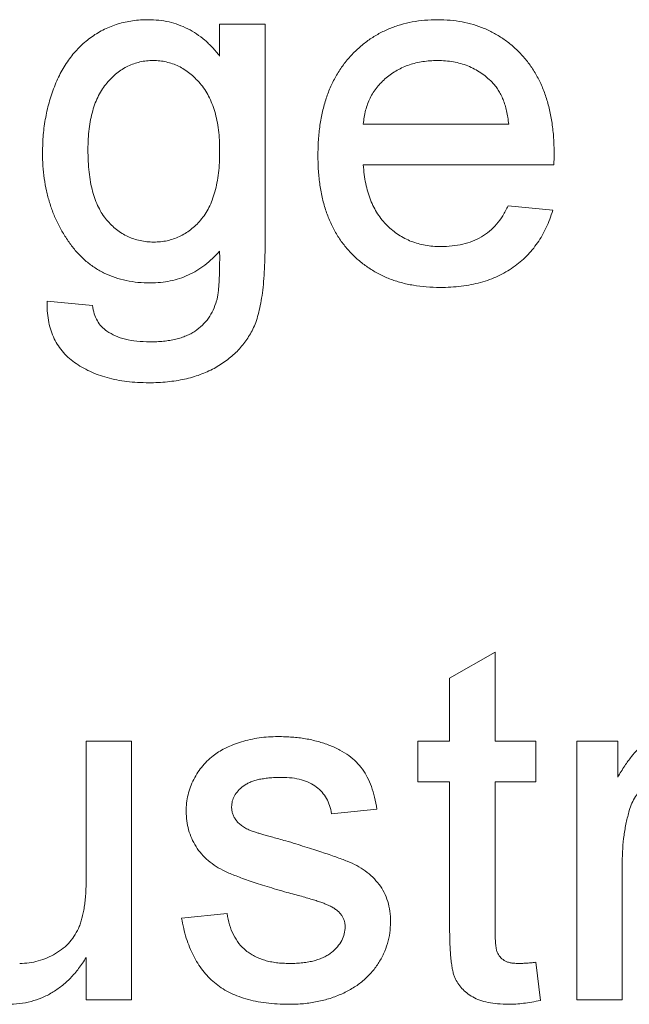
# Paper-space layout '_Back' of a CAD drawing. Units: millimetres. Extents: x -1030 to 80, y -52 to 1931.
# Drawn here: x -639 to -635, y 478 to 483 of the extents above; entities that cross this region are included whole.
import ezdxf

# ---------------------------------------------------------------- set-up
doc = ezdxf.new("R2010")
doc.units = ezdxf.units.MM

psp = doc.layouts.new('_Back')

# ---------------------------------------------------------------- linework, layer by layer
at = {"color": 7, "linetype": 'Continuous', "lineweight": 15}
for p, q in [((-637.6442, 483.2334), (-637.6442, 483.4178)), ((-637.6442, 483.4178), (-637.3808, 483.4178)), ((-637.3808, 483.4178), (-637.3808, 482.1382)), ((-636.8112, 482.8383), (-635.9682, 482.8383)), ((-635.706, 482.6012), (-636.8112, 482.6012)), ((-635.9711, 482.3642), (-635.713, 482.3378)), ((-638.6452, 481.811), (-638.3818, 481.7846)), ((-636.3107, 479.6223), (-636.0472, 479.7721)), ((-636.0472, 479.7721), (-636.0472, 479.2568)), ((-636.3107, 479.2568), (-636.3107, 479.6223)), ((-638.418, 478.4682), (-638.418, 479.2568)), ((-638.418, 479.2568), (-638.1546, 479.2568)), ((-638.1546, 479.2568), (-638.1546, 477.7553)), ((-636.4951, 479.0197), (-636.4951, 479.2568)), ((-636.4951, 479.2568), (-636.3107, 479.2568)), ((-636.0472, 479.2568), (-635.8102, 479.2568)), ((-635.8102, 479.2568), (-635.8102, 479.0197)), ((-635.5731, 477.7553), (-635.5731, 479.2568)), ((-635.5731, 479.2568), (-635.336, 479.2568)), ((-635.336, 479.2568), (-635.336, 479.0473)), ((-636.3107, 479.0197), (-636.4951, 479.0197)), ((-636.3107, 478.1772), (-636.3107, 479.0197)), ((-635.8102, 479.0197), (-636.0472, 479.0197)), ((-636.0472, 479.0197), (-636.0472, 478.1678)), ((-636.7321, 478.8617), (-636.9955, 478.8354)), ((-635.3097, 478.553), (-635.3097, 477.7553)), ((-637.8648, 478.2295), (-637.6014, 478.2558)), ((-638.418, 477.7553), (-638.418, 478.0007)), ((-635.8102, 477.9727), (-635.7838, 477.7516)), ((-638.1546, 477.7553), (-638.418, 477.7553)), ((-635.3097, 477.7553), (-635.5731, 477.7553))]:
    psp.add_line(p, q, dxfattribs=at)
for points, knots in [([(-638.6715, 482.6716), (-638.6707, 482.7067), (-638.6692, 482.7756), (-638.6545, 482.8767), (-638.6322, 482.9739), (-638.6053, 483.0512), (-638.5796, 483.1101), (-638.5582, 483.1516), (-638.5342, 483.1901), (-638.5087, 483.2266), (-638.4812, 483.2604), (-638.4513, 483.2914), (-638.4196, 483.3199), (-638.3858, 483.3459), (-638.35, 483.3688), (-638.3129, 483.3892), (-638.274, 483.406), (-638.2337, 483.4201), (-638.1918, 483.4307), (-638.1485, 483.4387), (-638.1036, 483.4431), (-638.0732, 483.4438), (-638.0579, 483.4442)], [0, 0, 0, 0, 0.094874, 0.186815, 0.276165, 0.364682, 0.408123, 0.450019, 0.491076, 0.531089, 0.57045, 0.609095, 0.647527, 0.685964, 0.724423, 0.762513, 0.800633, 0.83919, 0.877957, 0.91762, 0.958342, 1, 1, 1, 1]), ([(-638.0579, 483.4442), (-638.0374, 483.4436), (-637.997, 483.4423), (-637.938, 483.4323), (-637.8817, 483.4157), (-637.8283, 483.3924), (-637.7774, 483.3628), (-637.7298, 483.3259), (-637.6845, 483.2831), (-637.6578, 483.2502), (-637.6442, 483.2334)], [0, 0, 0, 0, 0.127411, 0.251224, 0.371451, 0.491533, 0.613231, 0.736879, 0.86552, 1, 1, 1, 1]), ([(-637.0746, 482.6543), (-637.0741, 482.6848), (-637.0731, 482.744), (-637.0639, 482.8302), (-637.0487, 482.9111), (-637.0281, 482.987), (-637.0007, 483.0576), (-636.9673, 483.1228), (-636.9281, 483.1831), (-636.8827, 483.2374), (-636.8324, 483.2857), (-636.7789, 483.3287), (-636.7211, 483.3641), (-636.66, 483.3936), (-636.5952, 483.4162), (-636.527, 483.4328), (-636.455, 483.4422), (-636.4058, 483.4435), (-636.3806, 483.4442)], [0, 0, 0, 0, 0.077019, 0.149548, 0.218714, 0.284923, 0.348159, 0.409728, 0.469839, 0.529421, 0.588276, 0.64579, 0.702469, 0.75939, 0.816748, 0.875621, 0.936482, 1, 1, 1, 1]), ([(-636.3806, 483.4442), (-636.3563, 483.4435), (-636.3087, 483.4423), (-636.239, 483.4325), (-636.1726, 483.4172), (-636.1096, 483.3949), (-636.0503, 483.3656), (-635.9941, 483.3307), (-635.9414, 483.2891), (-635.8926, 483.2414), (-635.8481, 483.1881), (-635.8096, 483.129), (-635.777, 483.065), (-635.7506, 482.9956), (-635.7302, 482.9211), (-635.7155, 482.8415), (-635.7062, 482.7569), (-635.7053, 482.6987), (-635.7048, 482.6687)], [0, 0, 0, 0, 0.062833, 0.122965, 0.181629, 0.238832, 0.295294, 0.352167, 0.409491, 0.468424, 0.528358, 0.588554, 0.650248, 0.713671, 0.780262, 0.849536, 0.922652, 1, 1, 1, 1]), ([(-638.0307, 483.2071), (-638.0436, 483.2067), (-638.0691, 483.206), (-638.1064, 483.1996), (-638.142, 483.1891), (-638.1766, 483.1752), (-638.2094, 483.1564), (-638.2411, 483.1342), (-638.2706, 483.107), (-638.2992, 483.0767), (-638.3252, 483.0422), (-638.3473, 483.0031), (-638.3664, 482.9606), (-638.3815, 482.9139), (-638.3933, 482.8634), (-638.4018, 482.8089), (-638.4074, 482.7506), (-638.4079, 482.7105), (-638.4081, 482.6897)], [0, 0, 0, 0, 0.053954, 0.106252, 0.157585, 0.208995, 0.261605, 0.315043, 0.370641, 0.428633, 0.488816, 0.550952, 0.615609, 0.683217, 0.75565, 0.83226, 0.913421, 1, 1, 1, 1]), ([(-637.6442, 482.6815), (-637.6445, 482.7026), (-637.645, 482.7435), (-637.6504, 482.8028), (-637.6595, 482.858), (-637.6714, 482.9095), (-637.6878, 482.9568), (-637.7069, 483.0003), (-637.73, 483.0397), (-637.7569, 483.0747), (-637.7863, 483.1054), (-637.8165, 483.1328), (-637.8487, 483.1556), (-637.882, 483.1749), (-637.9172, 483.1892), (-637.9538, 483.1996), (-637.9918, 483.2059), (-638.0176, 483.2067), (-638.0307, 483.2071)], [0, 0, 0, 0, 0.086704, 0.16752, 0.243948, 0.316299, 0.384112, 0.448858, 0.510925, 0.57115, 0.629276, 0.685084, 0.738341, 0.790769, 0.842506, 0.893994, 0.946458, 1, 1, 1, 1]), ([(-636.3819, 483.2071), (-636.3963, 483.2068), (-636.4245, 483.2061), (-636.4661, 483.2015), (-636.5059, 483.1939), (-636.544, 483.1825), (-636.5804, 483.1687), (-636.6148, 483.1511), (-636.6476, 483.1306), (-636.6786, 483.1072), (-636.7067, 483.0809), (-636.7323, 483.053), (-636.7536, 483.0221), (-636.7724, 482.9897), (-636.7871, 482.9547), (-636.7987, 482.9178), (-636.807, 482.8788), (-636.8097, 482.8519), (-636.8112, 482.8383)], [0, 0, 0, 0, 0.068919, 0.134905, 0.199736, 0.262624, 0.324501, 0.385514, 0.447391, 0.509178, 0.570905, 0.630822, 0.690144, 0.749777, 0.809719, 0.870915, 0.934591, 1, 1, 1, 1]), ([(-636.0649, 483.0812), (-636.0753, 483.0913), (-636.0958, 483.1112), (-636.1299, 483.137), (-636.1665, 483.1583), (-636.205, 483.1767), (-636.2462, 483.1901), (-636.2893, 483.2002), (-636.3348, 483.2059), (-636.3659, 483.2067), (-636.3819, 483.2071)], [0, 0, 0, 0, 0.123686, 0.244301, 0.364229, 0.486002, 0.608441, 0.73367, 0.863772, 1, 1, 1, 1]), ([(-635.9682, 482.8383), (-635.9699, 482.8514), (-635.9731, 482.8769), (-635.9799, 482.9138), (-635.989, 482.9482), (-636, 482.9799), (-636.0134, 483.0091), (-636.0285, 483.0357), (-636.0453, 483.06), (-636.0585, 483.0742), (-636.0649, 483.0812)], [0, 0, 0, 0, 0.148165, 0.289694, 0.422377, 0.548462, 0.667394, 0.782966, 0.892721, 1, 1, 1, 1]), ([(-638.0455, 481.9164), (-638.0697, 481.9169), (-638.117, 481.9179), (-638.1856, 481.9291), (-638.2503, 481.946), (-638.3106, 481.9707), (-638.3669, 482.002), (-638.4186, 482.0407), (-638.4662, 482.0861), (-638.5087, 482.1382), (-638.5468, 482.1949), (-638.5802, 482.2548), (-638.6089, 482.3174), (-638.6311, 482.3832), (-638.6497, 482.4513), (-638.6621, 482.5224), (-638.6703, 482.5961), (-638.6711, 482.6462), (-638.6715, 482.6716)], [0, 0, 0, 0, 0.065869, 0.128688, 0.189089, 0.247616, 0.305863, 0.364112, 0.423081, 0.484689, 0.546906, 0.609002, 0.671411, 0.734313, 0.798157, 0.863499, 0.930798, 1, 1, 1, 1]), ([(-638.4081, 482.6897), (-638.4079, 482.6672), (-638.4074, 482.6236), (-638.4017, 482.5607), (-638.394, 482.5025), (-638.3819, 482.4491), (-638.3669, 482.4002), (-638.3479, 482.3562), (-638.3262, 482.3164), (-638.3005, 482.2818), (-638.2723, 482.2517), (-638.2424, 482.2255), (-638.2108, 482.2031), (-638.1773, 482.185), (-638.1423, 482.1707), (-638.1053, 482.161), (-638.0667, 482.1546), (-638.0403, 482.1538), (-638.027, 482.1534)], [0, 0, 0, 0, 0.09102, 0.176216, 0.255231, 0.328591, 0.397205, 0.461826, 0.522184, 0.580111, 0.635464, 0.688546, 0.740727, 0.791871, 0.842151, 0.893295, 0.946109, 1, 1, 1, 1]), ([(-638.027, 482.1534), (-638.0137, 482.1539), (-637.9874, 482.1547), (-637.9489, 482.1603), (-637.9124, 482.171), (-637.8773, 482.1849), (-637.8437, 482.2027), (-637.8118, 482.2246), (-637.782, 482.251), (-637.7536, 482.2809), (-637.7274, 482.3151), (-637.7051, 482.3544), (-637.6864, 482.3981), (-637.6707, 482.4461), (-637.659, 482.4987), (-637.6505, 482.5556), (-637.645, 482.617), (-637.6445, 482.6595), (-637.6442, 482.6815)], [0, 0, 0, 0, 0.054408, 0.107089, 0.158334, 0.209615, 0.260985, 0.313347, 0.366938, 0.423206, 0.481575, 0.5423, 0.607027, 0.675403, 0.748374, 0.826566, 0.910347, 1, 1, 1, 1]), ([(-636.3666, 481.89), (-636.3931, 481.8906), (-636.4448, 481.8919), (-636.5203, 481.9016), (-636.5916, 481.917), (-636.6589, 481.9388), (-636.7217, 481.9673), (-636.7802, 482.0023), (-636.8348, 482.043), (-636.8846, 482.0902), (-636.9297, 482.1428), (-636.9683, 482.2013), (-637.0017, 482.2643), (-637.0282, 482.3327), (-637.0492, 482.406), (-637.0638, 482.4844), (-637.0731, 482.5677), (-637.0741, 482.6249), (-637.0746, 482.6543)], [0, 0, 0, 0, 0.067351, 0.131314, 0.193071, 0.252502, 0.310705, 0.36793, 0.425461, 0.483425, 0.542044, 0.60113, 0.66102, 0.722853, 0.787414, 0.854497, 0.925345, 1, 1, 1, 1]), ([(-635.7048, 482.6687), (-635.7049, 482.6594), (-635.7052, 482.6369), (-635.7057, 482.6144), (-635.706, 482.6012)], [0, 0, 0, 0, 0.4146077, 1, 1, 1, 1]), ([(-636.8112, 482.6012), (-636.8096, 482.5827), (-636.8066, 482.5464), (-636.7979, 482.4938), (-636.7862, 482.4445), (-636.7704, 482.3987), (-636.7517, 482.356), (-636.7287, 482.3171), (-636.7029, 482.2811), (-636.6734, 482.2489), (-636.6415, 482.2203), (-636.6074, 482.1952), (-636.5711, 482.1743), (-636.5332, 482.1568), (-636.4933, 482.1436), (-636.4515, 482.1342), (-636.4077, 482.1283), (-636.3778, 482.1275), (-636.3625, 482.1271)], [0, 0, 0, 0, 0.076546, 0.149754, 0.218882, 0.285099, 0.348766, 0.410233, 0.470857, 0.530387, 0.589538, 0.646884, 0.704289, 0.761368, 0.81848, 0.876944, 0.937289, 1, 1, 1, 1]), ([(-636.3625, 482.1271), (-636.3403, 482.1278), (-636.2971, 482.1293), (-636.2349, 482.1394), (-636.1779, 482.1573), (-636.1256, 482.1821), (-636.0782, 482.2149), (-636.0369, 482.257), (-636.0001, 482.3069), (-635.981, 482.3446), (-635.9711, 482.3642)], [0, 0, 0, 0, 0.137039, 0.2654792, 0.3867576, 0.5038673, 0.6203205, 0.7397674, 0.8654537, 1, 1, 1, 1]), ([(-635.713, 482.3378), (-635.7183, 482.3204), (-635.7287, 482.2862), (-635.7499, 482.2376), (-635.7731, 482.1915), (-635.8005, 482.1488), (-635.8306, 482.1086), (-635.8639, 482.0712), (-635.9013, 482.0377), (-635.9412, 482.0065), (-635.9844, 481.9791), (-636.0304, 481.9549), (-636.0794, 481.9349), (-636.1313, 481.9183), (-636.1861, 481.9056), (-636.2438, 481.8969), (-636.3042, 481.8907), (-636.3455, 481.8902), (-636.3666, 481.89)], [0, 0, 0, 0, 0.063575, 0.125064, 0.184934, 0.244033, 0.302281, 0.360376, 0.418794, 0.477624, 0.537385, 0.597475, 0.659222, 0.722193, 0.787717, 0.855714, 0.926086, 1, 1, 1, 1]), ([(-637.3808, 482.1382), (-637.381, 482.1105), (-637.3815, 482.0571), (-637.3848, 481.9801), (-637.39, 481.9092), (-637.3976, 481.8446), (-637.408, 481.7864), (-637.4196, 481.7343), (-637.4337, 481.6885), (-637.4511, 481.6486), (-637.4704, 481.6127), (-637.4923, 481.5796), (-637.5162, 481.5479), (-637.5432, 481.5186), (-637.5728, 481.4911), (-637.6051, 481.4655), (-637.6397, 481.4416), (-637.6769, 481.4198), (-637.7162, 481.4), (-637.7581, 481.3831), (-637.8021, 481.3687), (-637.8485, 481.3572), (-637.897, 481.3482), (-637.9477, 481.3417), (-638.0006, 481.3374), (-638.0366, 481.337), (-638.055, 481.3368)], [0, 0, 0, 0, 0.068416, 0.131802, 0.190217, 0.243774, 0.292269, 0.336055, 0.37547, 0.41051, 0.443241, 0.476022, 0.508399, 0.540998, 0.574305, 0.608048, 0.642617, 0.677989, 0.714337, 0.751252, 0.789377, 0.828474, 0.869124, 0.911129, 0.954609, 1, 1, 1, 1]), ([(-637.6442, 482.1007), (-637.6578, 482.086), (-637.6844, 482.0571), (-637.7288, 482.0198), (-637.7752, 481.9875), (-637.8244, 481.9615), (-637.8762, 481.9412), (-637.9305, 481.9268), (-637.9872, 481.9179), (-638.0259, 481.9169), (-638.0455, 481.9164)], [0, 0, 0, 0, 0.13145, 0.258182, 0.380811, 0.502297, 0.623433, 0.745773, 0.870824, 1, 1, 1, 1]), ([(-637.6619, 481.8118), (-637.6603, 481.8184), (-637.6567, 481.8329), (-637.6534, 481.8573), (-637.6499, 481.8862), (-637.6478, 481.92), (-637.6456, 481.9586), (-637.6444, 482.0018), (-637.6441, 482.0497), (-637.6442, 482.0832), (-637.6442, 482.1007)], [0, 0, 0, 0, 0.069872, 0.154554, 0.254522, 0.371181, 0.504744, 0.653787, 0.818383, 1, 1, 1, 1]), ([(-638.055, 481.3368), (-638.0767, 481.3371), (-638.1192, 481.3375), (-638.1813, 481.3437), (-638.2403, 481.3522), (-638.2958, 481.3658), (-638.3484, 481.3819), (-638.3979, 481.4021), (-638.4436, 481.4267), (-638.4865, 481.4539), (-638.5251, 481.4853), (-638.5586, 481.5206), (-638.5866, 481.56), (-638.6092, 481.603), (-638.6267, 481.6497), (-638.6384, 481.7002), (-638.6452, 481.7544), (-638.6452, 481.7918), (-638.6452, 481.811)], [0, 0, 0, 0, 0.075524, 0.147989, 0.217125, 0.282957, 0.347039, 0.408535, 0.468604, 0.52772, 0.585111, 0.641564, 0.696724, 0.752942, 0.810101, 0.870022, 0.933086, 1, 1, 1, 1]), ([(-638.0496, 481.5739), (-638.0359, 481.574), (-638.0091, 481.5741), (-637.9703, 481.5779), (-637.9336, 481.5819), (-637.8996, 481.5892), (-637.8676, 481.5974), (-637.8386, 481.6089), (-637.8113, 481.6209), (-637.7793, 481.6408), (-637.7438, 481.6698), (-637.7077, 481.7108), (-637.6801, 481.7588), (-637.6681, 481.7939), (-637.6619, 481.8118)], [0, 0, 0, 0, 0.083419, 0.162931, 0.236897, 0.307558, 0.374123, 0.437476, 0.497182, 0.554827, 0.665676, 0.775048, 0.884911, 1, 1, 1, 1]), ([(-638.3818, 481.7846), (-638.3789, 481.7687), (-638.3733, 481.7382), (-638.3549, 481.6972), (-638.3312, 481.6618), (-638.3094, 481.6449), (-638.2986, 481.6365)], [0, 0, 0, 0, 0.277674, 0.529716, 0.766261, 1, 1, 1, 1]), ([(-638.2986, 481.6365), (-638.2823, 481.6268), (-638.2484, 481.6067), (-638.1892, 481.5876), (-638.1221, 481.5761), (-638.0746, 481.5747), (-638.0496, 481.5739)], [0, 0, 0, 0, 0.217924, 0.453424, 0.711804, 1, 1, 1, 1]), ([(-637.6734, 479.1778), (-637.6631, 479.185), (-637.6415, 479.2001), (-637.605, 479.2198), (-637.5632, 479.2373), (-637.5168, 479.253), (-637.4671, 479.2668), (-637.4148, 479.2759), (-637.3609, 479.282), (-637.3244, 479.2828), (-637.3059, 479.2832)], [0, 0, 0, 0, 0.097025, 0.203288, 0.319657, 0.447383, 0.581361, 0.718182, 0.85679, 1, 1, 1, 1]), ([(-637.3059, 479.2832), (-637.2783, 479.2825), (-637.2247, 479.2813), (-637.1469, 479.2719), (-637.0744, 479.2558), (-637.0076, 479.2339), (-636.9475, 479.2065), (-636.8949, 479.1746), (-636.8512, 479.1371), (-636.8151, 479.0949), (-636.7862, 479.0465), (-636.763, 478.9914), (-636.7444, 478.9291), (-636.7364, 478.8848), (-636.7321, 478.8617)], [0, 0, 0, 0, 0.10445, 0.202794, 0.29589, 0.38505, 0.46846, 0.545405, 0.617212, 0.685359, 0.754551, 0.829684, 0.910999, 1, 1, 1, 1]), ([(-635.336, 479.0473), (-635.3228, 479.0695), (-635.2982, 479.1105), (-635.2594, 479.1646), (-635.2226, 479.207), (-635.1853, 479.2372), (-635.1481, 479.2581), (-635.1101, 479.2725), (-635.0703, 479.2816), (-635.0431, 479.2826), (-635.0294, 479.2832)], [0, 0, 0, 0, 0.189667, 0.3513836, 0.4884271, 0.6009912, 0.7016453, 0.8008709, 0.8989479, 1, 1, 1, 1]), ([(-637.8385, 478.8477), (-637.8379, 478.8642), (-637.8368, 478.8969), (-637.8283, 478.9448), (-637.8147, 478.991), (-637.7952, 479.035), (-637.7712, 479.0764), (-637.7423, 479.114), (-637.7105, 479.1488), (-637.6858, 479.1681), (-637.6734, 479.1778)], [0, 0, 0, 0, 0.129253, 0.255825, 0.380344, 0.506009, 0.631784, 0.754583, 0.877056, 1, 1, 1, 1]), ([(-637.2865, 479.0461), (-637.299, 479.0459), (-637.3231, 479.0457), (-637.3578, 479.0432), (-637.3898, 479.039), (-637.4193, 479.034), (-637.4456, 479.0264), (-637.4695, 479.018), (-637.4903, 479.0072), (-637.514, 478.9918), (-637.5376, 478.9695), (-637.5596, 478.9405), (-637.5727, 478.9081), (-637.5743, 478.8857), (-637.5751, 478.8745)], [0, 0, 0, 0, 0.100169, 0.192847, 0.279388, 0.358822, 0.431987, 0.498837, 0.561835, 0.619828, 0.724953, 0.820265, 0.910183, 1, 1, 1, 1]), ([(-636.9955, 478.8354), (-636.9987, 478.8512), (-637.0048, 478.8818), (-637.0232, 478.9242), (-637.0493, 478.9608), (-637.0825, 478.9918), (-637.1229, 479.0169), (-637.1712, 479.0338), (-637.2264, 479.0447), (-637.2658, 479.0456), (-637.2865, 479.0461)], [0, 0, 0, 0, 0.121444, 0.235646, 0.346389, 0.458598, 0.576832, 0.702771, 0.843251, 1, 1, 1, 1]), ([(-635.0397, 479.0461), (-635.0524, 479.0454), (-635.0774, 479.0442), (-635.114, 479.0343), (-635.1484, 479.018), (-635.1806, 478.9957), (-635.2093, 478.9675), (-635.2344, 478.9346), (-635.2548, 478.8963), (-635.2641, 478.8683), (-635.2689, 478.8539)], [0, 0, 0, 0, 0.118293, 0.233566, 0.351037, 0.47256, 0.59757, 0.724644, 0.858166, 1, 1, 1, 1]), ([(-637.5751, 478.8745), (-637.5748, 478.8673), (-637.5743, 478.8531), (-637.5686, 478.8327), (-637.5599, 478.8134), (-637.5517, 478.8018), (-637.5475, 478.7958)], [0, 0, 0, 0, 0.253034, 0.498993, 0.744328, 1, 1, 1, 1]), ([(-637.254, 478.3781), (-637.2741, 478.3839), (-637.3127, 478.3952), (-637.3682, 478.4121), (-637.4196, 478.4282), (-637.4667, 478.4437), (-637.5095, 478.459), (-637.548, 478.4733), (-637.5821, 478.4874), (-637.6216, 478.5042), (-637.665, 478.528), (-637.711, 478.5614), (-637.75, 478.6005), (-637.7823, 478.6439), (-637.8076, 478.6911), (-637.8251, 478.7412), (-637.8364, 478.7937), (-637.8378, 478.8295), (-637.8385, 478.8477)], [0, 0, 0, 0, 0.076628, 0.147662, 0.213108, 0.274086, 0.329662, 0.379691, 0.424849, 0.464978, 0.537305, 0.606082, 0.673011, 0.738866, 0.803961, 0.868614, 0.933388, 1, 1, 1, 1]), ([(-635.2689, 478.8539), (-635.2752, 478.8305), (-635.288, 478.783), (-635.3002, 478.7092), (-635.3085, 478.6322), (-635.3093, 478.5798), (-635.3097, 478.553)], [0, 0, 0, 0, 0.23826, 0.483736, 0.736379, 1, 1, 1, 1]), ([(-637.5475, 478.7958), (-637.5425, 478.7899), (-637.532, 478.7775), (-637.5116, 478.762), (-637.4878, 478.7475), (-637.4699, 478.7398), (-637.4606, 478.7358)], [0, 0, 0, 0, 0.218325, 0.45431, 0.715433, 1, 1, 1, 1]), ([(-637.4606, 478.7358), (-637.4571, 478.7345), (-637.4488, 478.7316), (-637.434, 478.7271), (-637.4154, 478.7213), (-637.3925, 478.7148), (-637.3656, 478.7069), (-637.3344, 478.6983), (-637.2993, 478.6884), (-637.2745, 478.6817), (-637.2614, 478.6781)], [0, 0, 0, 0, 0.0546, 0.127407, 0.222827, 0.336499, 0.472794, 0.627354, 0.804541, 1, 1, 1, 1]), ([(-637.2614, 478.6781), (-637.2421, 478.6723), (-637.2047, 478.6609), (-637.1506, 478.6439), (-637.1001, 478.628), (-637.0536, 478.6128), (-637.011, 478.5982), (-636.9721, 478.5849), (-636.937, 478.572), (-636.8959, 478.5566), (-636.8491, 478.5358), (-636.7995, 478.5043), (-636.756, 478.4677), (-636.7191, 478.426), (-636.6892, 478.3789), (-636.6684, 478.3259), (-636.6551, 478.2679), (-636.6538, 478.2274), (-636.6531, 478.2064)], [0, 0, 0, 0, 0.07225, 0.139527, 0.202771, 0.261048, 0.314366, 0.363657, 0.408002, 0.447871, 0.520682, 0.590301, 0.657073, 0.723052, 0.788462, 0.855539, 0.92534, 1, 1, 1, 1]), ([(-638.8037, 477.9661), (-638.7855, 477.9668), (-638.7493, 477.9683), (-638.6959, 477.9792), (-638.6444, 477.9977), (-638.5954, 478.0225), (-638.5506, 478.0536), (-638.5116, 478.0902), (-638.481, 478.1332), (-638.4607, 478.1726), (-638.4484, 478.2074), (-638.4401, 478.2364), (-638.4332, 478.2682), (-638.4273, 478.3028), (-638.4236, 478.3403), (-638.42, 478.3805), (-638.4187, 478.4235), (-638.4182, 478.453), (-638.418, 478.4682)], [0, 0, 0, 0, 0.075371, 0.150336, 0.22529, 0.301976, 0.377673, 0.451003, 0.522791, 0.595655, 0.634396, 0.675869, 0.72079, 0.769302, 0.821454, 0.877467, 0.936757, 1, 1, 1, 1]), ([(-637.0067, 478.3011), (-637.0125, 478.3038), (-637.0254, 478.3096), (-637.0469, 478.3176), (-637.072, 478.327), (-637.1012, 478.3355), (-637.1339, 478.3456), (-637.1704, 478.3565), (-637.2111, 478.3668), (-637.2393, 478.3742), (-637.254, 478.3781)], [0, 0, 0, 0, 0.0746028, 0.1630166, 0.2659229, 0.3838802, 0.5149057, 0.6620463, 0.8244805, 1, 1, 1, 1]), ([(-637.6014, 478.2558), (-637.5974, 478.2335), (-637.5897, 478.1909), (-637.566, 478.132), (-637.5341, 478.0811), (-637.4997, 478.0457), (-637.4677, 478.0228), (-637.4417, 478.0073), (-637.4131, 477.9948), (-637.3826, 477.984), (-637.3498, 477.9758), (-637.3147, 477.9701), (-637.2773, 477.9669), (-637.2516, 477.9663), (-637.2384, 477.9661)], [0, 0, 0, 0, 0.131369, 0.251594, 0.36595, 0.478715, 0.535812, 0.594067, 0.65438, 0.716919, 0.781895, 0.850582, 0.923419, 1, 1, 1, 1]), ([(-636.9165, 478.1797), (-636.9167, 478.186), (-636.917, 478.1985), (-636.9219, 478.2163), (-636.9289, 478.2332), (-636.939, 478.249), (-636.9518, 478.2638), (-636.9674, 478.2776), (-636.9859, 478.2902), (-636.9996, 478.2974), (-637.0067, 478.3011)], [0, 0, 0, 0, 0.118564, 0.232722, 0.344508, 0.460106, 0.582297, 0.709813, 0.850358, 1, 1, 1, 1]), ([(-637.2413, 477.729), (-637.2643, 477.7294), (-637.309, 477.7302), (-637.3739, 477.7359), (-637.4346, 477.7457), (-637.4911, 477.7596), (-637.5433, 477.7773), (-637.5914, 477.7987), (-637.6354, 477.8243), (-637.6751, 477.8541), (-637.7109, 477.888), (-637.7434, 477.9254), (-637.7724, 477.9668), (-637.7974, 478.0121), (-637.8198, 478.0608), (-637.8386, 478.1136), (-637.8539, 478.1702), (-637.8611, 478.2094), (-637.8648, 478.2295)], [0, 0, 0, 0, 0.077775, 0.150714, 0.219638, 0.284958, 0.346565, 0.40539, 0.462215, 0.517745, 0.572413, 0.628177, 0.684662, 0.742462, 0.802512, 0.865452, 0.93112, 1, 1, 1, 1]), ([(-636.6531, 478.2064), (-636.654, 478.1854), (-636.6557, 478.1434), (-636.67, 478.0816), (-636.6923, 478.0215), (-636.724, 477.9643), (-636.7639, 477.9108), (-636.8126, 477.8636), (-636.8694, 477.8228), (-636.9335, 477.7892), (-637.0036, 477.7617), (-637.0789, 477.7435), (-637.1585, 477.7307), (-637.2132, 477.7296), (-637.2413, 477.729)], [0, 0, 0, 0, 0.0745675, 0.1487537, 0.2235142, 0.3011846, 0.3796435, 0.4590529, 0.5405405, 0.6264398, 0.7150887, 0.8063436, 0.9007362, 1, 1, 1, 1]), ([(-637.2384, 477.9661), (-637.2252, 477.9661), (-637.1996, 477.9663), (-637.1627, 477.9699), (-637.1283, 477.9746), (-637.0966, 477.9815), (-637.0676, 477.9907), (-637.0409, 478.0012), (-637.0171, 478.0144), (-636.9896, 478.0338), (-636.9612, 478.0613), (-636.9352, 478.0978), (-636.9193, 478.1379), (-636.9174, 478.1657), (-636.9165, 478.1797)], [0, 0, 0, 0, 0.091767, 0.17812, 0.258268, 0.333629, 0.403754, 0.469774, 0.533081, 0.592742, 0.704265, 0.806596, 0.902795, 1, 1, 1, 1]), ([(-635.9695, 477.729), (-635.9905, 477.7296), (-636.0302, 477.7307), (-636.0862, 477.7381), (-636.1349, 477.7516), (-636.1765, 477.7701), (-636.211, 477.7936), (-636.2401, 477.8203), (-636.2636, 477.8505), (-636.2792, 477.8788), (-636.2884, 477.9053), (-636.2944, 477.9299), (-636.2991, 477.9596), (-636.3037, 477.9937), (-636.307, 478.0328), (-636.3086, 478.0767), (-636.3106, 478.1253), (-636.3106, 478.1594), (-636.3107, 478.1772)], [0, 0, 0, 0, 0.094748, 0.179085, 0.254287, 0.32156, 0.3835, 0.441719, 0.499014, 0.5552, 0.586701, 0.62496, 0.669505, 0.721913, 0.780273, 0.846538, 0.919577, 1, 1, 1, 1]), ([(-636.0472, 478.1678), (-636.0471, 478.1517), (-636.047, 478.1227), (-636.0444, 478.084), (-636.0413, 478.0546), (-636.0348, 478.0279), (-636.0195, 478.0038), (-635.9992, 477.9855), (-635.9785, 477.9751), (-635.9593, 477.9701), (-635.9373, 477.9668), (-635.9217, 477.9663), (-635.9135, 477.9661)], [0, 0, 0, 0, 0.169375, 0.305711, 0.409301, 0.481281, 0.592987, 0.704778, 0.766272, 0.835462, 0.913045, 1, 1, 1, 1]), ([(-638.418, 478.0007), (-638.4322, 477.9791), (-638.4598, 477.9372), (-638.5075, 477.8814), (-638.5593, 477.8346), (-638.6148, 477.7957), (-638.6744, 477.7658), (-638.7377, 477.7444), (-638.8049, 477.7311), (-638.8509, 477.7297), (-638.8744, 477.729)], [0, 0, 0, 0, 0.139155, 0.269619, 0.394116, 0.514627, 0.632916, 0.752307, 0.873444, 1, 1, 1, 1]), ([(-635.9135, 477.9661), (-635.9065, 477.9662), (-635.8914, 477.9664), (-635.8671, 477.9677), (-635.8396, 477.9697), (-635.8203, 477.9717), (-635.8102, 477.9727)], [0, 0, 0, 0, 0.20274, 0.437539, 0.704573, 1, 1, 1, 1]), ([(-635.7838, 477.7516), (-635.8007, 477.7482), (-635.8333, 477.7414), (-635.8811, 477.7347), (-635.9261, 477.7296), (-635.9553, 477.7292), (-635.9695, 477.729)], [0, 0, 0, 0, 0.275333, 0.532913, 0.773608, 1, 1, 1, 1])]:
    psp.add_open_spline(points, degree=3, knots=knots, dxfattribs=at)

doc.saveas('drawing.dxf')
